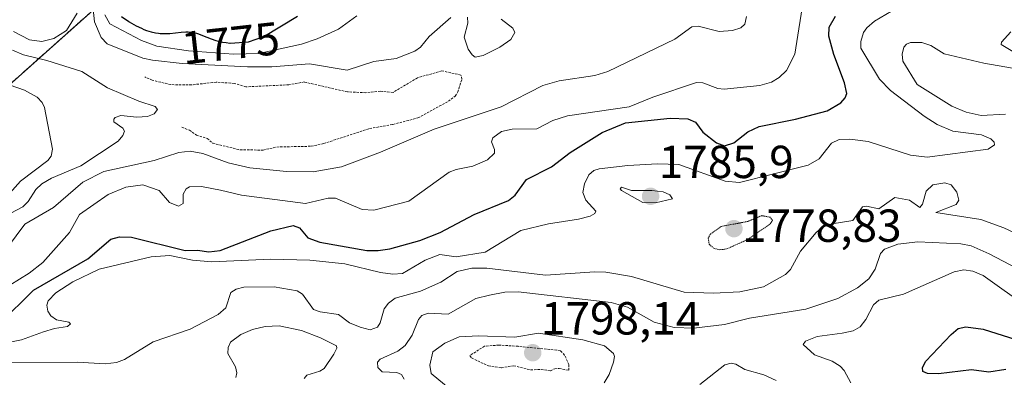
# Model space of a CAD drawing. Units: metres. Extents: x 681802 to 685289, y 4756290 to 4758666.
# Drawn here: x 682174 to 682387, y 4756449 to 4756526 of the extents above; entities that cross this region are included whole.
import ezdxf
from ezdxf.enums import TextEntityAlignment as Align

# ---------------------------------------------------------------- set-up
doc = ezdxf.new("R2010")
doc.units = ezdxf.units.M
doc.header["$MEASUREMENT"] = 0
doc.linetypes.add('TRAZOS', pattern=[0.75, 0.5, -0.25])
doc.linetypes.add('TRAZOS2', pattern=[0.375, 0.25, -0.125])
for name, color, linetype, lineweight in [('Arbolado forestal', 92, 'TRAZOS', 0), ('Arbolado forestal CxS', 92, 'Continuous', 0), ('Carátula', 7, 'Continuous', 5), ('Curva de nivel auxiliar', 36, 'TRAZOS', 0), ('Curva de nivel maestra', 36, 'Continuous', 30), ('Curva de nivel normal', 36, 'Continuous', 0), ('Curva de nivel normal depresión', 36, 'TRAZOS2', 0), ('Punto de cota en terreno', 7, 'Continuous', 0), ('Roquedo', 95, 'Continuous', 0), ('Roquedo CxS', 135, 'Continuous', 0), ('Rótulo de curva de nivel directora', 19, 'Continuous', 0), ('Rótulo de punto de cota en terreno', 19, 'Continuous', 0)]:
    doc.layers.add(name, color=color, linetype=linetype, lineweight=lineweight)
doc.styles.add('Arial', font='txt', dxfattribs={"height": 0.2})

# ---------------------------------------------------------------- blocks, each defined once
blk = doc.blocks.new('*U150')
at = {"layer": 'Roquedo CxS', "color": 135, "linetype": 'Continuous', "lineweight": 0}
blk.add_polyline3d([(682398.6, 4756664.43, 1790.74), (682380.49, 4756604.81, 1787.92), (682387.66, 4756569.59, 1804.15), (682360.45, 4756561.19, 1783.68), (682327.84, 4756540.79, 1771.24), (682255.12, 4756553.21, 1762.81), (682220.48, 4756568.34, 1761.77), (682210.31, 4756568.13, 1760.55), (682203.64, 4756553.37, 1769.37), (682195.8, 4756533.51, 1774.63), (682169.61, 4756510.08, 1752.75)], dxfattribs=at)
blk = doc.blocks.new('*U151')
at = {"layer": 'Arbolado forestal CxS', "color": 92, "linetype": 'Continuous', "lineweight": 0}
blk.add_polyline3d([(682169.61, 4756510.08, 1752.75), (682195.8, 4756533.51, 1774.63), (682203.64, 4756553.37, 1769.37), (682210.31, 4756568.13, 1760.55), (682220.48, 4756568.34, 1761.77), (682255.12, 4756553.21, 1762.81), (682327.84, 4756540.79, 1771.24), (682360.45, 4756561.19, 1783.68), (682387.66, 4756569.59, 1804.15), (682380.49, 4756604.81, 1787.92), (682398.6, 4756664.43, 1790.74)], dxfattribs=at)
blk = doc.blocks.new('*U154')
at = {"layer": 'Curva de nivel normal', "color": 36, "linetype": 'Continuous', "lineweight": 0}
for points in [[(682337.37, 4756448.03, 1790), (682334.67, 4756449.26, 1790), (682330.55, 4756450.4, 1790), (682328.65, 4756451.59, 1790), (682327.59, 4756451.81, 1790), (682326.26, 4756451.43, 1790), (682320.88, 4756447.18, 1790)], [(682220.65, 4756448.68, 1790), (682220.88, 4756449.71, 1790), (682220.6, 4756450.97, 1790), (682218.92, 4756453.86, 1790), (682218.97, 4756455.16, 1790), (682219.49, 4756456.3, 1790), (682221.75, 4756457.98, 1790), (682224.24, 4756459.09, 1790), (682226.99, 4756459.73, 1790), (682229.99, 4756459.88, 1790), (682234.83, 4756458.82, 1790), (682238.94, 4756457.28, 1790), (682242.39, 4756455.56, 1790), (682242.47, 4756455.03, 1790), (682241.84, 4756453.72, 1790), (682239.71, 4756450.65, 1790), (682238.82, 4756450.09, 1790), (682235.95, 4756449.22, 1790), (682235.43, 4756448.5, 1790)], [(682257.01, 4756448.3, 1790), (682256.43, 4756449.31, 1790), (682255.44, 4756449.74, 1790), (682252.23, 4756449.93, 1790), (682251.33, 4756450.88, 1790), (682251.21, 4756451.97, 1790), (682251.84, 4756452.65, 1790), (682255.67, 4756454.41, 1790), (682257.21, 4756455.61, 1790), (682258.73, 4756457.81, 1790), (682260.12, 4756461.22, 1790), (682260.79, 4756462.12, 1790), (682262.21, 4756462.58, 1790), (682266.53, 4756462.37, 1790), (682272.45, 4756465.78, 1790), (682275.4, 4756466.47, 1790), (682278.72, 4756467.14, 1790), (682281.61, 4756467.18, 1790), (682301.72, 4756464.92, 1790), (682305.21, 4756463.91, 1790), (682311, 4756460.67, 1790), (682315.31, 4756459.52, 1790), (682319.58, 4756459.35, 1790), (682326.22, 4756460.12, 1790), (682331.56, 4756461.54, 1790), (682343.76, 4756463.48, 1790), (682350.68, 4756465.8, 1790), (682354.94, 4756468.07, 1790), (682357.38, 4756470.01, 1790), (682358.7, 4756472.11, 1790), (682359.91, 4756475.53, 1790), (682360.76, 4756476.44, 1790), (682363.6, 4756477.52, 1790), (682367.95, 4756478, 1790), (682377.26, 4756477.57, 1790), (682379.45, 4756477.13, 1790), (682383.36, 4756475.46, 1790), (682392.53, 4756470.57, 1790)]]:
    blk.add_polyline3d(points, dxfattribs=at)
blk = doc.blocks.new('*U156')
at = {"layer": 'Curva de nivel normal', "color": 36, "linetype": 'Continuous', "lineweight": 0}
blk.add_polyline3d([(682343.37, 4756531.45, 1770), (682341.4, 4756518.61, 1770), (682339.55, 4756515.07, 1770), (682338.01, 4756513.56, 1770), (682336.32, 4756512.55, 1770), (682333.83, 4756511.85, 1770), (682326.13, 4756511.04, 1770), (682324.72, 4756511.21, 1770), (682321.51, 4756512.41, 1770), (682320.17, 4756512.46, 1770), (682310.73, 4756509.32, 1770), (682305.58, 4756507.2, 1770), (682292.27, 4756505.27, 1770), (682289.12, 4756504.3, 1770), (682285.62, 4756502.5, 1770), (682280.32, 4756502.37, 1770), (682278.04, 4756501.9, 1770), (682276.13, 4756500.52, 1770), (682275.89, 4756499.66, 1770), (682276.51, 4756498, 1770), (682276.49, 4756497.24, 1770), (682274.98, 4756495.78, 1770), (682271.82, 4756494.38, 1770), (682268.26, 4756493.71, 1770), (682266.74, 4756493.09, 1770), (682257.99, 4756486.85, 1770), (682250.44, 4756484.88, 1770), (682247.92, 4756485.01, 1770), (682242.16, 4756487.5, 1770), (682240.58, 4756487.51, 1770), (682235.66, 4756486.33, 1770), (682221.88, 4756488.15, 1770), (682217.34, 4756489.22, 1770), (682213.26, 4756490.01, 1770), (682210.63, 4756489.89, 1770), (682209.95, 4756489.47, 1770), (682209.29, 4756488.37, 1770), (682209.3, 4756486.31, 1770), (682208.25, 4756485.75, 1770), (682206.29, 4756486.53, 1770), (682204.08, 4756489.12, 1770), (682200.6, 4756490.37, 1770), (682196.88, 4756489.83, 1770), (682193.07, 4756488.27, 1770), (682186.9, 4756483.94, 1770), (682184.72, 4756480.03, 1770), (682178.95, 4756473.57, 1770), (682176.05, 4756471.27, 1770), (682169.73, 4756467.33, 1770)], dxfattribs=at)
blk = doc.blocks.new('*U164')
at = {"layer": 'Curva de nivel normal', "color": 36, "linetype": 'Continuous', "lineweight": 0}
blk.add_polyline3d([(682368.36, 4756531.58, 1780), (682358.59, 4756525.73, 1780), (682356.91, 4756524.34, 1780), (682356.23, 4756523.33, 1780), (682355.64, 4756521.39, 1780), (682355.61, 4756519.9, 1780), (682359.67, 4756513.22, 1780), (682362.04, 4756510.76, 1780), (682369.29, 4756505.2, 1780), (682372.12, 4756503.38, 1780), (682375.49, 4756501.95, 1780), (682381.66, 4756501.18, 1780), (682383.68, 4756500.31, 1780), (682384.42, 4756499.57, 1780), (682384.53, 4756498.99, 1780), (682383.1, 4756498.08, 1780), (682369.93, 4756496.32, 1780), (682366.36, 4756496.78, 1780), (682357.24, 4756499.73, 1780), (682353.24, 4756500.23, 1780), (682350.94, 4756500.13, 1780), (682349.27, 4756499.38, 1780), (682346.6, 4756496.01, 1780), (682344.25, 4756494.58, 1780), (682329.46, 4756490.85, 1780), (682326.32, 4756491.18, 1780), (682316.35, 4756494.75, 1780), (682311.74, 4756494.92, 1780), (682305.3, 4756494.55, 1780), (682299.14, 4756493.85, 1780), (682297.97, 4756493.47, 1780), (682296.91, 4756492.52, 1780), (682295.93, 4756490.55, 1780), (682295.6, 4756488.69, 1780), (682296.23, 4756487.06, 1780), (682298.39, 4756484.68, 1780), (682298.17, 4756484.15, 1780), (682297.14, 4756483.58, 1780), (682294.68, 4756482.9, 1780), (682288.14, 4756481.95, 1780), (682282.17, 4756480.49, 1780), (682274.53, 4756475.78, 1780), (682268.22, 4756474.78, 1780), (682264.74, 4756475.31, 1780), (682261.52, 4756474.03, 1780), (682256.61, 4756471.2, 1780), (682254.59, 4756471.04, 1780), (682251.89, 4756471.4, 1780), (682244.18, 4756473.3, 1780), (682236.64, 4756474.05, 1780), (682228.12, 4756474.28, 1780), (682215.5, 4756473.69, 1780), (682211.27, 4756474.09, 1780), (682206.43, 4756475.05, 1780), (682202.4, 4756474.77, 1780), (682191.12, 4756472.14, 1780), (682185.44, 4756469.37, 1780), (682181.78, 4756466.97, 1780), (682180.1, 4756465.24, 1780), (682179.84, 4756464.35, 1780), (682180.04, 4756463.04, 1780), (682180.7, 4756462.03, 1780), (682181.91, 4756461.13, 1780), (682184.59, 4756460.67, 1780), (682184.96, 4756460.32, 1780), (682184.32, 4756459.74, 1780), (682181.47, 4756459.3, 1780), (682179.13, 4756458.54, 1780), (682174.33, 4756456.83, 1780), (682168.18, 4756455.63, 1780)], dxfattribs=at)
blk = doc.blocks.new('*U176')
at = {"layer": 'Curva de nivel normal', "color": 36, "linetype": 'Continuous', "lineweight": 0}
for points in [[(682388.06, 4756523.42, 1785), (682386.02, 4756521.22, 1785), (682385.96, 4756520.69, 1785), (682391.3, 4756517.5, 1785)], [(682390.01, 4756515.31, 1785), (682382.16, 4756516.66, 1785), (682373.64, 4756518.69, 1785), (682370.76, 4756520.48, 1785), (682368.78, 4756521.13, 1785), (682366.32, 4756521.12, 1785), (682365.48, 4756520.8, 1785), (682364.89, 4756520.14, 1785), (682364.53, 4756518.61, 1785), (682364.71, 4756517.12, 1785), (682367.79, 4756512.05, 1785), (682375.28, 4756507.4, 1785), (682378.37, 4756506.09, 1785), (682381.64, 4756505.32, 1785), (682386.86, 4756505.67, 1785)], [(682396.49, 4756476.34, 1785), (682386.53, 4756481.06, 1785), (682381.51, 4756482.87, 1785), (682371.81, 4756484.41, 1785), (682376.2, 4756486.12, 1785), (682376.76, 4756487.06, 1785), (682376.35, 4756488.77, 1785), (682375.14, 4756490.35, 1785), (682373.74, 4756490.76, 1785), (682371.19, 4756490.36, 1785), (682369.77, 4756489.02, 1785), (682368.93, 4756486.18, 1785), (682368.37, 4756485.49, 1785), (682366.14, 4756487.05, 1785), (682363, 4756487.59, 1785), (682359.53, 4756485.18, 1785), (682356.86, 4756485.75, 1785), (682355.98, 4756485.59, 1785), (682353.92, 4756482.64, 1785), (682349.41, 4756481.92, 1785), (682347.37, 4756481.2, 1785), (682345.95, 4756480.07, 1785), (682342.59, 4756476.04, 1785), (682340.41, 4756472.03, 1785), (682339.34, 4756470.97, 1785), (682334.61, 4756468.27, 1785), (682329.51, 4756467.21, 1785), (682323.8, 4756466.9, 1785), (682317.5, 4756467.14, 1785), (682306.08, 4756470.5, 1785), (682300.55, 4756471.46, 1785), (682298.21, 4756471.55, 1785), (682287.51, 4756470.82, 1785), (682274.84, 4756472.32, 1785), (682271.61, 4756472.37, 1785), (682268.46, 4756471.6, 1785), (682264.95, 4756469.34, 1785), (682260.53, 4756467.33, 1785), (682255.07, 4756465.88, 1785), (682253.63, 4756464.78, 1785), (682252.7, 4756463.57, 1785), (682251.79, 4756460.5, 1785), (682251.23, 4756459.6, 1785), (682249.68, 4756458.98, 1785), (682247.53, 4756459.59, 1785), (682245.2, 4756460.5, 1785), (682242.79, 4756462.34, 1785), (682238.88, 4756462.87, 1785), (682237.4, 4756463.4, 1785), (682235.05, 4756466.68, 1785), (682233.88, 4756467.44, 1785), (682228.9, 4756468.33, 1785), (682222.39, 4756468.21, 1785), (682220.73, 4756467.82, 1785), (682219.56, 4756467.04, 1785), (682218.48, 4756463.79, 1785), (682216.84, 4756462.3, 1785), (682210.8, 4756459.17, 1785), (682202.79, 4756456.43, 1785), (682196.6, 4756452.55, 1785), (682194.86, 4756451.95, 1785), (682192.41, 4756451.61, 1785), (682186.44, 4756452.02, 1785), (682168.89, 4756451.91, 1785)]]:
    blk.add_polyline3d(points, dxfattribs=at)
blk = doc.blocks.new('*U190')
at = {"layer": 'Curva de nivel normal', "color": 36, "linetype": 'Continuous', "lineweight": 0}
blk.add_polyline3d([(682353.46, 4756447.5, 1795), (682352.05, 4756450.19, 1795), (682351.16, 4756451.16, 1795), (682349.41, 4756452.24, 1795), (682345.62, 4756453.59, 1795), (682343.21, 4756455.84, 1795), (682343.69, 4756456.54, 1795), (682346.18, 4756457.54, 1795), (682351.6, 4756458.29, 1795), (682353.98, 4756458.75, 1795), (682355.47, 4756459.64, 1795), (682356.73, 4756461.22, 1795), (682358.36, 4756464.39, 1795), (682359.55, 4756465.44, 1795), (682364.81, 4756466.72, 1795), (682375.79, 4756471.53, 1795), (682377.85, 4756471.95, 1795), (682379.8, 4756471.68, 1795), (682382.03, 4756470.76, 1795), (682391.81, 4756463.77, 1795)], dxfattribs=at)
blk = doc.blocks.new('*U198')
at = {"layer": 'Curva de nivel normal', "color": 36, "linetype": 'Continuous', "lineweight": 0}
for points in [[(682171.36, 4756476.78, 1765), (682175.1, 4756481.83, 1765), (682181.29, 4756485.49, 1765), (682187.59, 4756490.9, 1765), (682192.14, 4756493.24, 1765), (682203.04, 4756495.64, 1765), (682208.31, 4756497.36, 1765), (682210.81, 4756497.65, 1765), (682213.49, 4756497.11, 1765), (682218.97, 4756495.12, 1765), (682223.69, 4756494.07, 1765), (682231.58, 4756493.24, 1765), (682237.37, 4756493.16, 1765), (682243.45, 4756494.23, 1765), (682251.89, 4756497.4, 1765), (682263.45, 4756502.43, 1765), (682277.94, 4756507.22, 1765), (682286.92, 4756511.84, 1765), (682290.49, 4756512.85, 1765), (682298.21, 4756514.03, 1765), (682300.99, 4756514.9, 1765), (682315.47, 4756521.85, 1765), (682319.1, 4756524.54, 1765), (682320.53, 4756524.64, 1765), (682325, 4756523.5, 1765), (682327.93, 4756523.74, 1765), (682329.73, 4756524.29, 1765), (682330.58, 4756525.14, 1765), (682330.95, 4756526.79, 1765)], [(682277.97, 4756526.22, 1765), (682280.49, 4756524.24, 1765), (682280.94, 4756523.27, 1765), (682280.01, 4756521.82, 1765), (682277.66, 4756520.14, 1765), (682274.08, 4756518.3, 1765), (682272.37, 4756517.95, 1765), (682271.67, 4756518.44, 1765), (682270.81, 4756519.73, 1765), (682269.93, 4756522.26, 1765), (682270.72, 4756525.3, 1765), (682270.71, 4756526.6, 1765)], [(682267.09, 4756526.55, 1765), (682262.42, 4756522.41, 1765), (682260.55, 4756520.16, 1765), (682259.28, 4756519.3, 1765), (682255.29, 4756517.67, 1765), (682250.43, 4756517.01, 1765), (682244.7, 4756515.16, 1765), (682236.56, 4756516.53, 1765), (682228.42, 4756515.85, 1765), (682223.19, 4756515.87, 1765), (682209.07, 4756516.59, 1765), (682202.62, 4756517.33, 1765), (682200.57, 4756517.79, 1765), (682192.86, 4756520.84, 1765), (682191.53, 4756522.24, 1765), (682190.1, 4756525.58, 1765), (682189.74, 4756529.03, 1765)]]:
    blk.add_polyline3d(points, dxfattribs=at)
blk = doc.blocks.new('*U216')
at = {"layer": 'Curva de nivel maestra', "color": 36, "linetype": 'Continuous', "lineweight": 30}
blk.add_polyline3d([(682386.94, 4756450.43, 1800), (682383.25, 4756449.84, 1800), (682379.55, 4756450.35, 1800), (682372.43, 4756449.5, 1800), (682370.04, 4756449.56, 1800), (682369.02, 4756449.98, 1800), (682368.97, 4756450.87, 1800), (682369.7, 4756452.19, 1800), (682375.11, 4756457.97, 1800), (682376.67, 4756459.25, 1800), (682378.3, 4756459.68, 1800), (682382.06, 4756459.15, 1800), (682393.18, 4756455.58, 1800)], dxfattribs=at)
blk = doc.blocks.new('*U224')
at = {"layer": 'Curva de nivel maestra', "color": 36, "linetype": 'Continuous', "lineweight": 30}
blk.add_polyline3d([(682169.59, 4756460.35, 1775), (682176.92, 4756467.55, 1775), (682188.68, 4756474.35, 1775), (682193.63, 4756478.64, 1775), (682195.5, 4756479.12, 1775), (682198.09, 4756479.03, 1775), (682209.7, 4756476.17, 1775), (682212.36, 4756476.21, 1775), (682214.84, 4756475.84, 1775), (682217.3, 4756476.12, 1775), (682228.18, 4756480.41, 1775), (682233.06, 4756481.53, 1775), (682234.37, 4756481.03, 1775), (682236.19, 4756478.86, 1775), (682238.8, 4756477.97, 1775), (682248.93, 4756476.16, 1775), (682251.42, 4756476.12, 1775), (682253.92, 4756476.53, 1775), (682260.38, 4756478.35, 1775), (682264.76, 4756480.05, 1775), (682272.15, 4756483.95, 1775), (682279.55, 4756486.99, 1775), (682280.95, 4756488.11, 1775), (682283.42, 4756491.52, 1775), (682288.84, 4756494.23, 1775), (682292.83, 4756497.36, 1775), (682299.79, 4756501.66, 1775), (682304.83, 4756503.74, 1775), (682314.47, 4756504.76, 1775), (682318.25, 4756504.61, 1775), (682319.9, 4756503.89, 1775), (682321.49, 4756501.72, 1775), (682324.48, 4756499.41, 1775), (682326.19, 4756498.79, 1775), (682328.17, 4756499.45, 1775), (682331.19, 4756501.81, 1775), (682333.67, 4756502.98, 1775), (682341.55, 4756504.57, 1775), (682348.39, 4756506.38, 1775), (682351.31, 4756508.06, 1775), (682352.24, 4756509.14, 1775), (682352.58, 4756510.14, 1775), (682352.09, 4756512.4, 1775), (682349.78, 4756518.53, 1775), (682348.72, 4756522.48, 1775), (682348.78, 4756524.44, 1775), (682350.16, 4756526.83, 1775)], dxfattribs=at)
blk = doc.blocks.new('5PATER')
at = {"layer": 'Carátula', "linetype": 'Continuous', "lineweight": 5}
h = blk.add_hatch(color=250, dxfattribs=at)
edge = h.paths.add_edge_path()
edge.add_ellipse((0, 0.01), major_axis=(-1.33, -1.34), ratio=0.999422, start_angle=0, end_angle=360)

msp = doc.modelspace()

# ---------------------------------------------------------------- linework, layer by layer
at = {"layer": 'Arbolado forestal', "color": 92, "linetype": 'TRAZOS', "lineweight": 0}
msp.add_polyline3d([(682398.6, 4756664.43, 1790.74), (682380.49, 4756604.81, 1787.92), (682387.66, 4756569.59, 1804.15), (682360.45, 4756561.19, 1783.68), (682327.84, 4756540.79, 1771.24), (682255.12, 4756553.21, 1762.81), (682220.48, 4756568.34, 1761.77), (682210.31, 4756568.13, 1760.55), (682203.64, 4756553.37, 1769.37), (682195.8, 4756533.51, 1774.63), (682169.6, 4756510.08, 1752.75)], dxfattribs=at)
at = {"layer": 'Curva de nivel auxiliar', "color": 36, "linetype": 'TRAZOS', "lineweight": 0}
for points in [[(682209, 4756502.81, 1762.5), (682210.63, 4756502.16, 1762.5), (682212.14, 4756501.1, 1762.5), (682214.48, 4756500.39, 1762.5), (682215.7, 4756499.34, 1762.5), (682221.58, 4756497.91, 1762.5), (682226.55, 4756497.88, 1762.5), (682229.51, 4756498.54, 1762.5), (682236.92, 4756498.7, 1762.5), (682239.61, 4756499.29, 1762.5), (682249.54, 4756502.53, 1762.5), (682254.59, 4756503.42, 1762.5), (682259.99, 4756504.83, 1762.5), (682266.57, 4756508.42, 1762.5), (682268.01, 4756509.56, 1762.5), (682268.59, 4756510.44, 1762.5), (682269.47, 4756513.21, 1762.5), (682269.25, 4756514.11, 1762.5), (682265.13, 4756515.01, 1762.5), (682259.86, 4756513.5, 1762.5), (682254.61, 4756510.35, 1762.5), (682251.87, 4756510.6, 1762.5), (682248.72, 4756510.29, 1762.5), (682244.75, 4756510.46, 1762.5), (682235.43, 4756512.6, 1762.5), (682232.12, 4756512.01, 1762.5), (682222.84, 4756511.56, 1762.5), (682220.29, 4756512.31, 1762.5), (682216.41, 4756512.56, 1762.5), (682211.1, 4756511.98, 1762.5), (682206.61, 4756512.03, 1762.5), (682202.59, 4756512.99, 1762.5), (682201.03, 4756513.69, 1762.5)], [(682288.62, 4756450.1, 1797.5), (682289.53, 4756450.59, 1797.5), (682290.46, 4756450.64, 1797.5), (682292.58, 4756450.25, 1797.5), (682292.59, 4756451.47, 1797.5), (682291.66, 4756453.54, 1797.5), (682290.7, 4756454.54, 1797.5), (682281.61, 4756455.44, 1797.5), (682277.47, 4756455.7, 1797.5), (682274.35, 4756455.46, 1797.5), (682271.22, 4756453.46, 1797.5), (682271.56, 4756452.91, 1797.5), (682275.2, 4756451.18, 1797.5), (682277.99, 4756450.79, 1797.5), (682280.65, 4756451.24, 1797.5), (682284.3, 4756450.33, 1797.5), (682286.58, 4756450.45, 1797.5), (682288.62, 4756450.1, 1797.5)]]:
    msp.add_polyline3d(points, dxfattribs=at)
at = {"layer": 'Curva de nivel maestra', "color": 36, "linetype": 'Continuous', "lineweight": 30}
for points in [[(682195.96, 4756526.8, 1775), (682197.54, 4756525.65, 1775), (682197.64, 4756525.59, 1775), (682198.09, 4756525.33, 1775), (682199.16, 4756524.74, 1775), (682200.27, 4756524.21, 1775), (682200.81, 4756523.97, 1775), (682201.34, 4756523.77, 1775), (682202.35, 4756523.44, 1775), (682203.31, 4756523.23, 1775), (682203.92, 4756523.13, 1775), (682204.32, 4756523.09, 1775), (682205.11, 4756523.06, 1775), (682205.55, 4756523.06, 1775), (682206.41, 4756523.11, 1775), (682208.85, 4756523.38, 1775), (682209.84, 4756523.45, 1775), (682210.32, 4756523.45, 1775), (682211.05, 4756523.39, 1775), (682211.8, 4756523.25, 1775), (682212.19, 4756523.15, 1775), (682212.6, 4756523.02, 1775), (682213.44, 4756522.69, 1775), (682215.31, 4756521.94, 1775), (682216.34, 4756521.59, 1775), (682217.3, 4756521.34, 1775), (682217.79, 4756521.23, 1775), (682218.56, 4756521.11, 1775), (682219.34, 4756521.03, 1775)], [(682219.34, 4756521.03, 1775), (682219.4, 4756521.03, 1775), (682223.38, 4756521.32, 1775), (682226.7, 4756522.45, 1775), (682233.96, 4756526.82, 1775)]]:
    msp.add_polyline3d(points, dxfattribs=at)
at = {"layer": 'Curva de nivel normal', "color": 36, "linetype": 'Continuous', "lineweight": 0}
for points in [[(682172.61, 4756523.55, 1760), (682176.08, 4756521.72, 1760), (682178.76, 4756521.38, 1760), (682181.32, 4756522.03, 1760), (682184.08, 4756523.76, 1760), (682186.41, 4756527.51, 1760)], [(682192.33, 4756527.16, 1770), (682193.45, 4756525.18, 1770), (682200.25, 4756521.55, 1770), (682203.62, 4756520.35, 1770), (682210.4, 4756519.35, 1770), (682220.17, 4756518.62, 1770)], [(682220.17, 4756518.62, 1770), (682225.63, 4756518.74, 1770), (682234.81, 4756520.77, 1770), (682238.24, 4756521.92, 1770), (682242.79, 4756524.02, 1770), (682246.81, 4756526.92, 1770)], [(682172.05, 4756484.21, 1760), (682174.67, 4756485.62, 1760), (682175.79, 4756486.78, 1760), (682177.46, 4756489.38, 1760), (682178.77, 4756490.57, 1760), (682180.84, 4756491.78, 1760), (682187.14, 4756494.5, 1760), (682195.27, 4756499.82, 1760), (682196.28, 4756501.06, 1760), (682196.58, 4756501.98, 1760), (682196.23, 4756502.62, 1760), (682194.33, 4756503.98, 1760), (682194.29, 4756504.55, 1760), (682194.61, 4756504.92, 1760), (682195.84, 4756505.35, 1760), (682199.29, 4756504.99, 1760), (682201.56, 4756505.13, 1760), (682203.03, 4756505.72, 1760), (682203.75, 4756506.63, 1760), (682203.2, 4756507.3, 1760), (682199.67, 4756508.46, 1760), (682192.92, 4756511.35, 1760), (682187.42, 4756514.85, 1760), (682179.81, 4756517.26, 1760), (682174.78, 4756518.46, 1760), (682172.45, 4756519.47, 1760)], [(682171.94, 4756511.89, 1755), (682175.02, 4756510.84, 1755), (682177.71, 4756509.31, 1755), (682178.81, 4756508.19, 1755), (682179.33, 4756507.08, 1755), (682181.05, 4756498.08, 1755), (682180.74, 4756496.57, 1755), (682180.07, 4756495.59, 1755), (682174.16, 4756491.12, 1755), (682171.28, 4756487.88, 1755)], [(682311.31, 4756486.43, 1785), (682314.93, 4756487.35, 1785), (682314.38, 4756488.17, 1785), (682312.96, 4756488.83, 1785), (682310.47, 4756489.13, 1785), (682306.11, 4756489.1, 1785), (682303.92, 4756489.84, 1785), (682303.63, 4756489.49, 1785), (682303.95, 4756489.15, 1785), (682308.55, 4756486.54, 1785), (682311.31, 4756486.43, 1785)], [(682268.14, 4756445.18, 1795), (682262.87, 4756449.53, 1795), (682262.52, 4756451.38, 1795), (682263.16, 4756454.23, 1795), (682265.78, 4756456.13, 1795), (682268.85, 4756457.48, 1795), (682273.07, 4756457.73, 1795), (682280.89, 4756457.42, 1795), (682286, 4756458.26, 1795), (682295.61, 4756456.8, 1795), (682300.26, 4756455.51, 1795), (682302.19, 4756453.87, 1795), (682302.46, 4756453.25, 1795), (682302.2, 4756452.02, 1795), (682301.28, 4756449.37, 1795), (682300.2, 4756447.5, 1795)]]:
    msp.add_polyline3d(points, dxfattribs=at)
at = {"layer": 'Curva de nivel normal depresión', "color": 36, "linetype": 'TRAZOS2', "lineweight": 0}
msp.add_polyline3d([(682325.17, 4756476.31, 1780), (682326.7, 4756476.51, 1780), (682331.17, 4756478.52, 1780), (682336.04, 4756481.91, 1780), (682336.54, 4756482.66, 1780), (682336.06, 4756483.34, 1780), (682334.23, 4756483.71, 1780), (682331.24, 4756482.45, 1780), (682325.49, 4756481.35, 1780), (682323.1, 4756479.68, 1780), (682322.68, 4756478.79, 1780), (682322.87, 4756477.51, 1780), (682323.86, 4756476.63, 1780), (682325.17, 4756476.31, 1780)], dxfattribs=at)
at = {"layer": 'Roquedo', "color": 95, "linetype": 'Continuous', "lineweight": 0}
msp.add_polyline3d([(682398.6, 4756664.43, 1790.74), (682380.49, 4756604.81, 1787.92), (682387.66, 4756569.59, 1804.15), (682360.45, 4756561.19, 1783.68), (682327.84, 4756540.79, 1771.24), (682255.12, 4756553.21, 1762.81), (682220.48, 4756568.34, 1761.77), (682210.31, 4756568.13, 1760.55), (682203.64, 4756553.37, 1769.37), (682195.8, 4756533.51, 1774.63), (682169.6, 4756510.08, 1752.75)], dxfattribs=at)

# ---------------------------------------------------------------- block references
at = {"layer": 'Arbolado forestal CxS', "color": 92, "linetype": 'Continuous', "lineweight": 0}
msp.add_blockref('*U151', (0, 0), dxfattribs=at)
at = {"layer": 'Curva de nivel maestra', "color": 36, "linetype": 'Continuous', "lineweight": 30}
for name in ['*U216', '*U224']:
    msp.add_blockref(name, (0, 0), dxfattribs=at)
at = {"layer": 'Curva de nivel normal', "color": 36, "linetype": 'Continuous', "lineweight": 0}
for name in ['*U190', '*U176', '*U154', '*U164', '*U156', '*U198']:
    msp.add_blockref(name, (0, 0), dxfattribs=at)
at = {"layer": 'Punto de cota en terreno', "linetype": 'Continuous', "lineweight": 0}
for p in [(682310.22, 4756487.87, 1785.9), (682328.22, 4756480.87, 1778.83), (682284.77, 4756454.04, 1798.14)]:
    msp.add_blockref('5PATER', p, dxfattribs=at)
at = {"layer": 'Roquedo CxS', "color": 135, "linetype": 'Continuous', "lineweight": 0}
msp.add_blockref('*U150', (0, 0), dxfattribs=at)

# ---------------------------------------------------------------- texts
at = {"layer": 'Rótulo de curva de nivel directora', "color": 19, "linetype": 'Continuous', "lineweight": 0, "style": 'Arial'}
msp.add_text('1775', height=7, rotation=6.3146, dxfattribs=at).set_placement((682219.52, 4756521.01), align=Align.MIDDLE_CENTER)
at = {"layer": 'Rótulo de punto de cota en terreno', "color": 19, "linetype": 'Continuous', "lineweight": 0, "style": 'Arial'}
for s, p in [('1785,9', (682311.98, 4756489.63)), ('1778,83', (682329.98, 4756475.84)), ('1798,14', (682286.53, 4756455.8))]:
    msp.add_text(s, height=7, dxfattribs=at).set_placement(p, align=Align.BOTTOM_LEFT)

doc.saveas('drawing.dxf')
